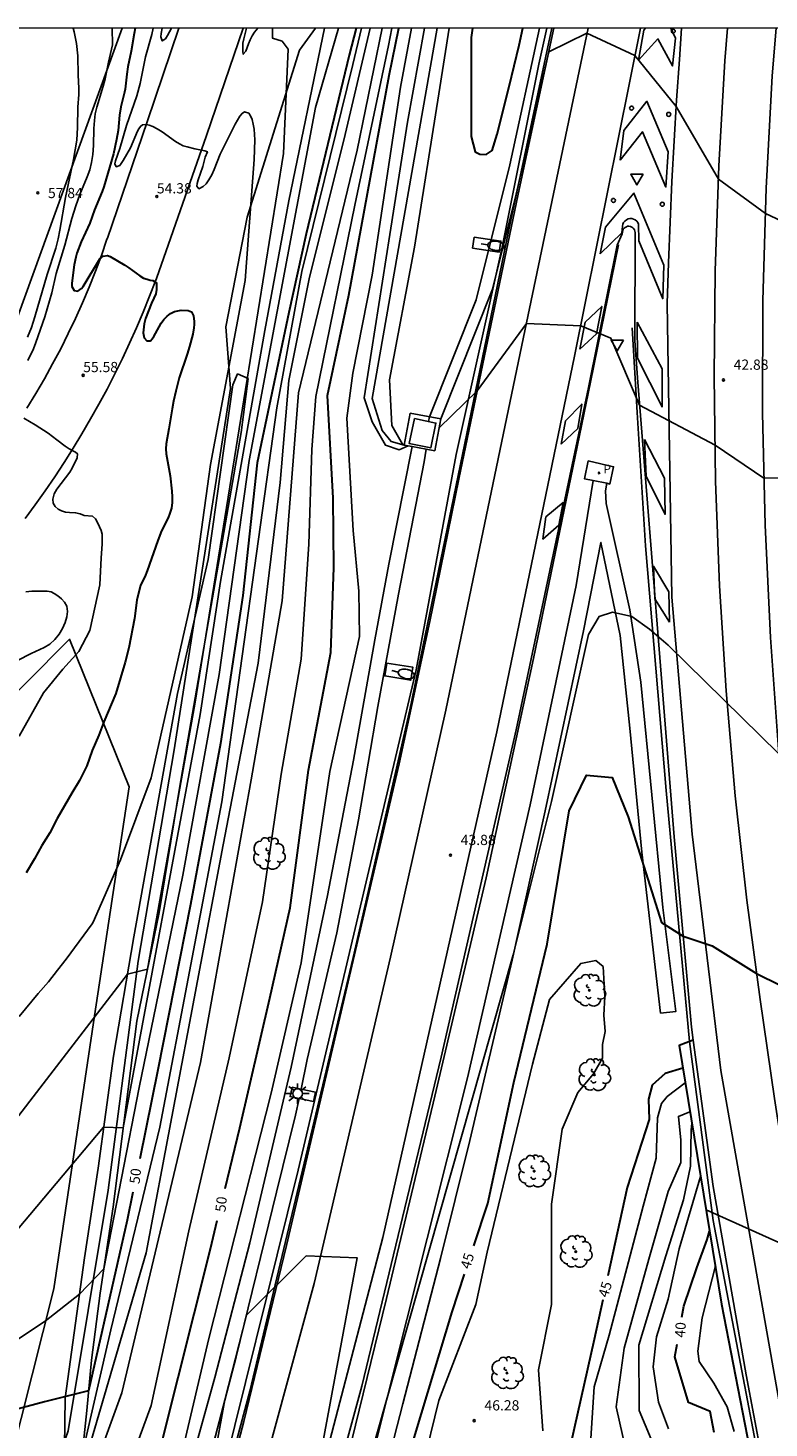
# Model space of a CAD drawing. Units: millimetres. Extents: x 584144 to 584495, y 4792539 to 4792791.
# Drawn here: x 584332 to 584387, y 4792688 to 4792790 of the extents above; entities that cross this region are included whole.
import ezdxf
from ezdxf.enums import TextEntityAlignment as Align

# ---------------------------------------------------------------- set-up
doc = ezdxf.new("R2010")
doc.units = ezdxf.units.MM
for name, color, linetype in [('010106', 9, 'Continuous'), ('020104', 34, 'Continuous'), ('020204', 9, 'Continuous'), ('020307', 24, 'Continuous'), ('020308', 9, 'Continuous'), ('060110', 9, 'Continuous'), ('060111', 9, 'Continuous'), ('060113', 4, 'Continuous'), ('060119', 9, 'Continuous'), ('060121', 9, 'Continuous'), ('060138', 9, 'Continuous'), ('070101', 9, 'ALAMBRADA'), ('100202', 3, 'Continuous'), ('130101', 9, 'Continuous'), ('210102', 4, 'Continuous'), ('210203', 4, 'Continuous'), ('210303', 4, 'Continuous'), ('250202', 9, 'Continuous'), ('250206', 9, 'Continuous'), ('260101', 9, 'Continuous'), ('260205', 9, 'Continuous')]:
    doc.layers.add(name, color=color, linetype=linetype)
doc.layers.add('020105', color=24, linetype='Continuous', lineweight=30)
doc.layers.add('060122', color=9, linetype='Continuous', lineweight=30)
doc.styles.add('ARIAL', font='ARIAL.TTF', dxfattribs={"height": 1})
doc.styles.add('ARIALI', font='ARIALI.TTF', dxfattribs={"height": 1})
doc.styles.add('ROMANS', font='romans__.ttf', dxfattribs={"height": 1})
doc.linetypes.add('ALAMBRADA', pattern='A,1,[203,DONOSTI.shx,S=0.1,R=0,X=0,Y=0],1', length=2)

# ---------------------------------------------------------------- blocks, each defined once
blk = doc.blocks.new('HUEPIV')
blk.add_circle((0, 0), 0.145)
blk = doc.blocks.new('COTAPU')
blk.add_circle((0, 0), 0.075)
blk = doc.blocks.new('ARBOL')
blk.add_circle((0, 0), 0.0587)
for centre, radius, start, end in [((-0.28, 0.86), 0.3, 359.2878, 173.6078), ((0.1, 0.97), 0.21, 23.1565, 160.4665), ((0.44, 0.88), 0.24, 301.578, 139.328), ((-0.56, 0.38), 0.532, 92.28, 254.58), ((-0.09, 0.32), 0.12, 119.14, 310.56), ((0.66, 0.29), 0.443, 319.8556, 114.7656), ((0.82, -0.25), 0.383, 235.5275, 62.0275), ((-0.56, -0.34), 0.555, 142.64, 266.54), ((-0.3, -0.68), 0.45, 213.78, 295.32), ((-0.04, -0.38), 0.21, 189.64, 323.88), ((0.3, -0.62), 0.532, 224.67, 0.24)]:
    blk.add_arc(centre, radius, start, end)
blk = doc.blocks.new('FAREDI')
blk.add_line((0, 0), (0.5, 0))
blk.add_lwpolyline([(0.5, 0, 0.159986), (0.54, -0.12, 0.106322), (0.68, -0.24, 0.071006), (0.86, -0.31, 0.057309), (1.1, -0.34, 0.057309), (1.34, -0.31, 0.071006), (1.52, -0.24, 0.106322), (1.66, -0.12, 0.159986), (1.7, 0, 0.159986), (1.66, 0.12, 0.106322), (1.52, 0.24, 0.071006), (1.34, 0.31, 0.057309), (1.1, 0.34, 0.057309), (0.86, 0.31, 0.071006), (0.68, 0.24, 0.106322), (0.54, 0.12, 0.159986)], format="xyb", close=True)
blk = doc.blocks.new('SETRA')
at = {"linetype": 'Continuous'}
blk.add_lwpolyline([(0.45, 0.26), (-0.45, 0.26), (0, -0.52)], close=True, dxfattribs=at)
blk = doc.blocks.new('FAROLA')
for p, q in [((-0.35, 0), (-0.9, 0)), ((-0.63, 0.51), (-0.26, 0.25)), ((0, 0.35), (0, 0.75)), ((0.6, 0.49), (0.28, 0.22)), ((0.35, 0), (0.85, 0)), ((-0.65, -0.52), (-0.26, -0.24)), ((0, -0.35), (0, -0.75)), ((0.59, -0.52), (0.26, -0.25))]:
    blk.add_line(p, q)
blk.add_circle((0, 0), 0.355)
blk = doc.blocks.new('PLUVI2')
blk.add_circle((0, 0), 0.055)

msp = doc.modelspace()

# ---------------------------------------------------------------- linework, layer by layer
at = {"layer": '010106', "flags": 128}
msp.add_lwpolyline([(584144.07, 4792540.23), (584494.06, 4792540.23), (584494.06, 4792790.22), (584144.07, 4792790.23)], close=True, dxfattribs=at)
at = {"layer": '020104', "flags": 128}
for points, elevation in [([(584302.73, 4792687.21), (584303.78, 4792687.74), (584304.89, 4792688.14), (584309.19, 4792689.59), (584315.11, 4792691.24), (584315.3, 4792691.32), (584316.31, 4792691.59), (584317.39, 4792691.86), (584318.57, 4792692.22), (584319.7, 4792692.53), (584320.75, 4792693), (584321.88, 4792693.47), (584328.54, 4792698.59), (584337.84, 4792709.6), (584339.28, 4792709.57), (584344.91, 4792739.88), (584346.4, 4792749.63), (584349.66, 4792768.05), (584351.4, 4792777.56), (584354.03, 4792790.22)], 52), ([(584312.67, 4792687.4), (584320.98, 4792689.34), (584321.98, 4792689.75), (584329.3, 4792692.56), (584333.56, 4792695.39), (584336.07, 4792697.36), (584337.85, 4792699.22), (584340.45, 4792712.51), (584343.65, 4792728.1), (584346.3, 4792742.81), (584348.51, 4792758.5), (584353.36, 4792784.39), (584355.05, 4792790.22)], 51), ([(584329.88, 4792708.23), (584339.59, 4792720.82), (584341.06, 4792721.2), (584344.53, 4792740.64), (584351.02, 4792781.02), (584351.36, 4792788.67), (584350.92, 4792789.27), (584350.21, 4792789.49), (584350.21, 4792790.22)], 53), ([(584331.64, 4792717.72), (584333.03, 4792719.41), (584333.8, 4792720.26), (584334.45, 4792721.13), (584335.1, 4792721.94), (584336.99, 4792724.51), (584337.06, 4792724.64), (584339.08, 4792729.22), (584341.32, 4792735.23), (584344.32, 4792748.51), (584345.68, 4792758.2), (584348.21, 4792771.71), (584348.87, 4792780.59), (584348.91, 4792782.02), (584348.86, 4792782.81), (584348.8, 4792783.18), (584348.72, 4792783.51), (584348.6, 4792783.78), (584348.47, 4792783.97), (584348.15, 4792784.08), (584347.99, 4792783.96), (584347.82, 4792783.75), (584347.47, 4792783.18), (584346.38, 4792780.97), (584345.95, 4792779.85), (584345.76, 4792779.45), (584345.56, 4792779.09), (584345.35, 4792778.8), (584345.13, 4792778.59), (584344.82, 4792778.44), (584344.68, 4792778.63), (584344.69, 4792778.83), (584344.76, 4792779.09), (584345.1, 4792780.07), (584345.28, 4792780.76), (584345.44, 4792781.15), (584345.26, 4792781.22), (584344.51, 4792781.37), (584343.96, 4792781.5), (584343.67, 4792781.59), (584343.39, 4792781.72), (584343.1, 4792781.89), (584342.12, 4792782.62), (584341.76, 4792782.84), (584341.45, 4792783), (584341.18, 4792783.11), (584340.99, 4792783.15), (584340.68, 4792783.13), (584340.54, 4792783.01), (584340.41, 4792782.84), (584340.31, 4792782.66), (584339.81, 4792781.43), (584339.26, 4792780.5), (584339.02, 4792780.15), (584338.76, 4792780.05), (584338.65, 4792780.26), (584338.71, 4792780.48), (584339.02, 4792781.4), (584339.51, 4792783.07), (584340.28, 4792785.25), (584340.51, 4792786.16), (584340.9, 4792788.11), (584341.37, 4792789.74), (584341.48, 4792790.22)], 54), ([(584335.6, 4792790.22), (584335.67, 4792789.95), (584335.84, 4792789.08), (584335.94, 4792788.19), (584335.96, 4792786.77), (584336.02, 4792785.81), (584336.02, 4792785.35), (584335.95, 4792784.43), (584335.93, 4792782.92), (584335.87, 4792782), (584335.64, 4792780.57), (584335.04, 4792777.8), (584334.64, 4792775.41), (584334.5, 4792774.76), (584334.33, 4792774.09), (584333.7, 4792772.15), (584332.8, 4792769.05), (584332.54, 4792768.27), (584332.27, 4792767.55)], 57), ([(584338.47, 4792790.22), (584338.5, 4792788.99), (584338.2, 4792787.72), (584337.94, 4792786.5), (584337.8, 4792785.95), (584337.34, 4792784.42), (584337.23, 4792783.93), (584337.16, 4792783.43), (584337.13, 4792782.86), (584337.1, 4792781.6), (584337.05, 4792780.94), (584336.95, 4792780.36), (584336.82, 4792779.82), (584336.62, 4792779.31), (584336.1, 4792778.02), (584335.8, 4792777.18), (584335.51, 4792776.25), (584334.99, 4792774.29), (584334.36, 4792772.21), (584334.03, 4792770.8), (584333.52, 4792769.05), (584332.88, 4792767.16), (584332.69, 4792766.7), (584332.28, 4792765.83)], 56), ([(584336.11, 4792681.72), (584339.18, 4792690.11), (584344.94, 4792714.34), (584348.66, 4792735.08), (584350.93, 4792748.22), (584352.11, 4792763.47), (584356.43, 4792781.27), (584358.25, 4792790.22)], 47), ([(584356.73, 4792790.22), (584356.1, 4792787.56), (584352.37, 4792772.36), (584350.53, 4792762.36), (584346.49, 4792733.48), (584341.95, 4792709.6), (584338.36, 4792694.74), (584336.28, 4792685.71)], 49), ([(584336.32, 4792684.53), (584340.96, 4792700.4), (584346.59, 4792730.31), (584349.17, 4792743.63), (584350.78, 4792756.89), (584351.42, 4792764.36), (584352.89, 4792771.82), (584355.54, 4792782.41), (584357.38, 4792790.22)], 48), ([(584358.97, 4792790.22), (584358.71, 4792788.94), (584356.24, 4792777.22), (584353.38, 4792763.19), (584353.1, 4792759.32), (584352.87, 4792752.36), (584352.31, 4792743.93), (584350.86, 4792735.5), (584349.47, 4792726.13), (584347.05, 4792714.7), (584344.09, 4792702), (584341.33, 4792689.2), (584339.24, 4792683.51)], 46), ([(584342.81, 4792790.22), (584342.52, 4792789.67), (584342.37, 4792789.43), (584342.14, 4792789.28), (584342.03, 4792789.58), (584342.05, 4792789.82), (584342.14, 4792790.22)], 53), ([(584360.39, 4792790.22), (584359.59, 4792785.89), (584357.51, 4792772.1), (584356.1, 4792764.9), (584355.65, 4792761.6), (584356.13, 4792753.38), (584356.54, 4792748.92), (584356.58, 4792745.6), (584354.41, 4792735.69), (584352.31, 4792721.65), (584350.11, 4792712.1), (584345.55, 4792694.11), (584343.57, 4792685.66)], 44), ([(584349.15, 4792790.22), (584348.9, 4792789.92), (584348.73, 4792789.66), (584348.57, 4792789.36), (584348.45, 4792789.07), (584348.26, 4792788.52), (584348.07, 4792788.3), (584348.04, 4792788.5), (584348.03, 4792788.8), (584348.05, 4792789.12), (584348.11, 4792789.43), (584348.31, 4792790.22)], 53), ([(584361.35, 4792790.22), (584360.1, 4792783.32), (584358.82, 4792775.07), (584356.93, 4792763.11), (584357.52, 4792761.33), (584358.49, 4792759.63), (584359.49, 4792759.29), (584360.16, 4792759.58)], 43), ([(584363.15, 4792790.22), (584362.41, 4792785.41), (584360.61, 4792774.14), (584358.78, 4792764.42), (584358.97, 4792761.07), (584359.73, 4792759.71), (584359.87, 4792759.63), (584358.91, 4792759.89), (584358.24, 4792760.7), (584357.53, 4792763.06), (584362.27, 4792790.22)], 41), ([(584361.64, 4792761.37), (584361.73, 4792761.71), (584365.13, 4792770.29), (584367.61, 4792780.2), (584369.78, 4792790.22)], 41), ([(584362.54, 4792761.56), (584366.34, 4792771.07), (584368.08, 4792778.04), (584370.46, 4792788.49), (584373.26, 4792789.85), (584376.78, 4792788.21), (584379.8, 4792784.46), (584382.89, 4792779.13), (584386.34, 4792776.63), (584387.9, 4792775.89), (584389.34, 4792776.32)], 42), ([(584362.42, 4792760.9), (584365.22, 4792763.62), (584368.83, 4792768.55), (584372.8, 4792768.39), (584375.01, 4792767.48), (584377.11, 4792762.56), (584382.65, 4792759.63), (584386.23, 4792757.2), (584388.43, 4792757.23), (584389.1, 4792759.84)], 43), ([(584331.99, 4792761.6), (584332.83, 4792761.13), (584333.77, 4792760.52), (584334.42, 4792760.01), (584335.02, 4792759.56), (584335.32, 4792759.37), (584335.78, 4792759.12), (584335.92, 4792759), (584335.9, 4792758.69), (584335.54, 4792757.94), (584335.36, 4792757.64), (584334.42, 4792756.4), (584334.22, 4792756.05), (584334.11, 4792755.68), (584334.15, 4792755.37), (584334.28, 4792755.13), (584334.5, 4792754.94), (584334.76, 4792754.81), (584335.05, 4792754.72), (584335.34, 4792754.69), (584335.78, 4792754.67), (584336.11, 4792754.6), (584336.4, 4792754.47), (584337.02, 4792754.42), (584337.24, 4792754.23), (584337.42, 4792753.92), (584337.66, 4792753.38), (584337.72, 4792753.11), (584337.74, 4792752.37), (584337.65, 4792751.37), (584337.56, 4792749.39), (584336.83, 4792746.04), (584336.01, 4792744.5), (584334.85, 4792743.19), (584333.42, 4792741.47), (584331.66, 4792738.28)], 56), ([(584332.14, 4792748.88), (584332.58, 4792748.93), (584333.69, 4792748.91), (584333.99, 4792748.86), (584334.22, 4792748.74), (584334.47, 4792748.58), (584334.75, 4792748.37), (584334.98, 4792748.12), (584335.13, 4792747.82), (584335.18, 4792747.44), (584335.13, 4792747.04), (584335.02, 4792746.63), (584334.83, 4792746.18), (584334.58, 4792745.76), (584334.27, 4792745.38), (584333.89, 4792745.04), (584333.48, 4792744.79), (584332.52, 4792744.36), (584331.52, 4792743.84)], 57), ([(584353.23, 4792670.75), (584367.86, 4792722.25), (584370.67, 4792733.49), (584373.38, 4792745.75), (584374.16, 4792747.07), (584375.13, 4792747.39), (584376.55, 4792747.07), (584377.84, 4792746.13), (584379.22, 4792744.97), (584387.33, 4792737), (584389.68, 4792735.26), (584390.48, 4792735.31)], 44), ([(584370.03, 4792687.34), (584369.72, 4792691.82), (584370.67, 4792696.59), (584370.65, 4792700.1), (584370.67, 4792703.96), (584371.45, 4792709.47), (584372.6, 4792712.16), (584373.75, 4792713.51), (584374.39, 4792714.67), (584374.39, 4792715.68), (584374.6, 4792716.63), (584374.5, 4792717.83), (584374.58, 4792719.2), (584374.45, 4792721.39), (584373.9, 4792721.82), (584372.8, 4792721.62), (584370.51, 4792718.98), (584369.26, 4792714.23), (584365.94, 4792700.43), (584365.11, 4792696.59), (584362.4, 4792689.55), (584361.2, 4792684.66)], 46), ([(584380.46, 4792712.86), (584379.13, 4792711.85), (584378.72, 4792711.35), (584378.44, 4792710.3), (584378.34, 4792707.33), (584377.38, 4792703.81), (584374.89, 4792694.35), (584373.78, 4792690.56), (584373.54, 4792686.77)], 44), ([(584376.11, 4792685.94), (584375.39, 4792689.09), (584375.99, 4792693.39), (584377.79, 4792699.92), (584379.22, 4792704.9), (584380.14, 4792707.01), (584380.14, 4792708.65), (584379.96, 4792710.39), (584380.81, 4792710.74)], 43), ([(584377.96, 4792686.72), (584377.09, 4792688.83), (584377.06, 4792693.63), (584379.04, 4792700.16), (584380.33, 4792704.28), (584380.84, 4792706.74), (584380.89, 4792709.4), (584380.94, 4792709.91)], 42), ([(584379.23, 4792687.47), (584378.5, 4792689.44), (584378.1, 4792692.04), (584378.35, 4792694.24), (584379.21, 4792696.98), (584380.01, 4792700.68), (584381.59, 4792706)], 41), ([(584381.99, 4792703.55), (584388.78, 4792700.48), (584392.58, 4792698.72), (584396.38, 4792694.19)], 46), ([(584344.94, 4792679.84), (584346.73, 4792689.6), (584348.3, 4792695.81), (584352.69, 4792700.16), (584356.43, 4792700.02), (584347.22, 4792650.42)], 44), ([(584384.06, 4792687.29), (584383.54, 4792689.1), (584382.56, 4792690.82), (584381.49, 4792692.42), (584381.38, 4792693.18), (584381.7, 4792695.62), (584382.67, 4792699.44)], 39)]:
    msp.add_lwpolyline(points, dxfattribs=dict(at, elevation=elevation))
at = {"layer": '020105', "flags": 128}
for points, elevation in [([(584340.16, 4792790.22), (584340.08, 4792789.83), (584339.86, 4792788.53), (584339.62, 4792787.39), (584339.54, 4792786.83), (584339.41, 4792785.75), (584339.37, 4792785.52), (584339.09, 4792784.44), (584339.01, 4792783.84), (584338.9, 4792782.72), (584338.79, 4792782.04), (584338.57, 4792781), (584337.85, 4792778.58), (584337.74, 4792778.24), (584337.18, 4792776.9), (584336.82, 4792775.91), (584336.18, 4792774.55), (584335.87, 4792773.71), (584335.8, 4792773.43), (584335.69, 4792772.86), (584335.51, 4792771.5), (584335.51, 4792771.27), (584335.67, 4792770.98), (584335.94, 4792770.92), (584336.21, 4792771.11), (584336.33, 4792771.26), (584337.56, 4792773.29), (584337.8, 4792773.5), (584338.11, 4792773.54), (584338.31, 4792773.46), (584339.4, 4792772.82), (584339.69, 4792772.63), (584340.5, 4792772.04), (584340.77, 4792771.89), (584341.02, 4792771.8), (584341.25, 4792771.73), (584341.44, 4792771.7), (584341.71, 4792771.54), (584341.71, 4792771.05), (584341.66, 4792770.74), (584341.52, 4792770.41), (584341.34, 4792770.04), (584340.9, 4792768.91), (584340.85, 4792768.73), (584340.81, 4792768.54), (584340.74, 4792767.87), (584340.8, 4792767.5), (584341.01, 4792767.27), (584341.27, 4792767.28), (584341.4, 4792767.43), (584341.52, 4792767.61), (584341.9, 4792768.32), (584342.05, 4792768.58), (584342.25, 4792768.85), (584342.49, 4792769.09), (584342.75, 4792769.29), (584343.04, 4792769.44), (584343.51, 4792769.53), (584344.04, 4792769.51), (584344.28, 4792769.41), (584344.42, 4792769.11), (584344.47, 4792768.71), (584344.47, 4792768.48), (584344.45, 4792768.24), (584344.37, 4792767.76), (584344.14, 4792766.86), (584343.97, 4792766.31), (584343.38, 4792764.56), (584343.14, 4792763.6), (584342.96, 4792762.86), (584342.85, 4792762.3), (584342.62, 4792760.82), (584342.42, 4792759.72), (584342.4, 4792759.37), (584342.42, 4792759), (584342.71, 4792757.39), (584342.84, 4792756.26), (584342.87, 4792755.84), (584342.86, 4792755.42), (584342.8, 4792755.01), (584342.7, 4792754.64), (584342.57, 4792754.3), (584342.09, 4792753.34), (584341.8, 4792752.64), (584341.03, 4792750.41), (584340.86, 4792749.98), (584340.55, 4792749.36), (584340.28, 4792748.27), (584340.09, 4792746.91), (584339.68, 4792744.76), (584339.42, 4792743.71), (584338.74, 4792741.41), (584337.85, 4792739.33), (584337.48, 4792738.36), (584337.01, 4792737.24), (584336.6, 4792736.1), (584336.06, 4792735.04), (584335.51, 4792734.11), (584334.44, 4792732.24), (584333.9, 4792731.19), (584333.31, 4792730.26), (584332.78, 4792729.28), (584332.15, 4792728.25)], 55), ([(584356.35, 4792790.22), (584355.83, 4792788.23), (584352.68, 4792775.14), (584351.4, 4792769.35), (584349.1, 4792758.34), (584348.05, 4792748.61), (584346.41, 4792737.75), (584344.21, 4792725.93), (584341.82, 4792713.82), (584340.49, 4792707.29)], 50), ([(584346.74, 4792705.12), (584347.82, 4792709.57), (584350.02, 4792719.06), (584351.5, 4792725.7), (584352.85, 4792735.8), (584354.49, 4792744.43), (584354.72, 4792750.66), (584354.65, 4792755.75), (584354.24, 4792763.27), (584355.81, 4792770.63), (584358.76, 4792786.74), (584359.48, 4792790.22)], 45), ([(584364.88, 4792790.22), (584364.78, 4792789.54), (584364.77, 4792782.26), (584365.06, 4792781.14), (584365.41, 4792780.97), (584365.88, 4792780.94), (584366.32, 4792781.23), (584366.67, 4792782.43), (584367.55, 4792785.94), (584368.28, 4792788.96), (584368.56, 4792790.22)], 40), ([(584364.97, 4792700.91), (584366, 4792704.02), (584367.89, 4792712.88), (584370.34, 4792723.03), (584371.96, 4792732.81), (584373.22, 4792735.42), (584375.11, 4792735.25), (584376.29, 4792732.38), (584378.73, 4792724.61), (584380.31, 4792723.62), (584382.43, 4792722.9), (584385.69, 4792720.89), (584389.2, 4792719.15), (584392.07, 4792720.2)], 45), ([(584380.28, 4792713.94), (584379, 4792713.54), (584378.04, 4792712.68), (584377.77, 4792711.67), (584377.81, 4792710.16), (584376.2, 4792705.18), (584374.8, 4792698.71)], 45), ([(584339.99, 4792704.84), (584339.57, 4792702.79), (584336.74, 4792690.26), (584333.51, 4792689.47), (584323.12, 4792686.67)], 50), ([(584342.1, 4792686.49), (584345.66, 4792700.69), (584346.17, 4792702.76)], 45), ([(584380.22, 4792695.68), (584380.36, 4792696.49), (584381.31, 4792699.3), (584382.06, 4792701.37), (584382.25, 4792701.98)], 40), ([(584374.42, 4792696.95), (584373.79, 4792694.03), (584371.35, 4792683.16), (584371.89, 4792679.18), (584370.76, 4792675.98), (584368.17, 4792673.29), (584363.09, 4792671.84), (584360.04, 4792668.83), (584358.05, 4792664.99), (584356.21, 4792660.19), (584355.08, 4792659.24), (584354.32, 4792659.91), (584354.09, 4792661.73), (584356.36, 4792668.51), (584357.01, 4792672.03), (584358.26, 4792678.61), (584360.66, 4792687.07), (584363.38, 4792696.07), (584364.28, 4792698.82)], 45), ([(584382.58, 4792687.22), (584382.29, 4792688.75), (584380.69, 4792689.42), (584379.71, 4792692.76), (584379.87, 4792693.68)], 40)]:
    msp.add_lwpolyline(points, dxfattribs=dict(at, elevation=elevation))
at = {"layer": '060110'}
for points in [[(584332.08, 4792754.25, 56.26), (584332.82, 4792755.26, 56.17), (584333.55, 4792756.28, 56.07), (584334.25, 4792757.31, 55.97), (584334.94, 4792758.35, 55.88), (584335.61, 4792759.41, 55.78), (584336.25, 4792760.47, 55.69), (584336.88, 4792761.55, 55.61), (584337.49, 4792762.64, 55.54), (584338.09, 4792763.74, 55.47), (584338.66, 4792764.85, 55.4), (584339.21, 4792765.98, 55.32), (584339.74, 4792767.11, 55.25), (584340.25, 4792768.24, 55.18), (584340.74, 4792769.39, 55.11), (584341.21, 4792770.55, 55.04), (584341.66, 4792771.72, 54.97), (584341.71, 4792771.85, 54.96), (584345.38, 4792782.34, 54.07), (584348.06, 4792790.22, 53.04)], [(584332.21, 4792762.35, 55.84), (584332.87, 4792763.42, 55.74), (584333.5, 4792764.5, 55.65), (584334.1, 4792765.59, 55.55), (584334.69, 4792766.69, 55.46), (584335.25, 4792767.81, 55.36), (584335.78, 4792768.93, 55.26), (584336.29, 4792770.07, 55.17), (584336.78, 4792771.22, 55.07), (584337.24, 4792772.38, 54.97), (584337.67, 4792773.55, 54.88), (584338.08, 4792774.73, 54.78), (584338.11, 4792774.81, 54.78), (584341.02, 4792783.34, 53.96), (584343.34, 4792790.22, 53.16)]]:
    msp.add_polyline3d(points, dxfattribs=at)
at = {"layer": '060111'}
for points in [[(584370.83, 4792790.22, 41.92), (584368.22, 4792778.03, 42.48), (584363.86, 4792757.13, 43.23), (584361.74, 4792746.7, 43.45), (584359.49, 4792736.25, 43.98), (584351.25, 4792700.94, 43.88)], [(584350.46, 4792667.45, 44.57), (584356.77, 4792690.61, 44.21), (584362.57, 4792714.74, 44.18), (584368.06, 4792738.76, 43.8), (584373.37, 4792763.87, 43.11), (584375.48, 4792774.31, 42.9), (584375.84, 4792775.14, 42.92), (584375.92, 4792775.46, 42.92), (584375.98, 4792775.54, 42.92), (584376.06, 4792775.6, 42.92), (584376.15, 4792775.65, 42.92), (584376.24, 4792775.68, 42.92), (584376.34, 4792775.68, 42.92), (584376.44, 4792775.67, 42.92), (584376.54, 4792775.63, 42.92), (584376.62, 4792775.57, 42.92), (584376.69, 4792775.5, 42.92), (584376.74, 4792775.42, 42.92), (584376.77, 4792775.32, 42.92), (584376.79, 4792775.22, 42.92)], [(584376.79, 4792775.22, 42.92), (584376.77, 4792767.28, 42.91), (584376.98, 4792764.24, 42.91), (584379.65, 4792730.89, 44.71), (584380.92, 4792716.93, 45.27), (584381.05, 4792716, 45.31)], [(584381.05, 4792716, 45.31), (584382.5, 4792705.25, 45.87), (584384.93, 4792691.44, 46.8), (584386.62, 4792682.49, 47.11), (584391.03, 4792661.29, 48.03), (584397.17, 4792632.89, 48.93), (584403.24, 4792604.46, 49.8)], [(584351.25, 4792700.94, 44.22), (584348.11, 4792688.03, 44.04), (584345.09, 4792676.52, 44.55), (584341.46, 4792663.56, 44.4), (584337.06, 4792648.69, 44.54), (584331.63, 4792631.44, 44.6), (584322.78, 4792605.33, 44.58), (584316.57, 4792588.45, 44.65), (584309.02, 4792569.28, 45.04), (584296.86, 4792540.23, 45.68)]]:
    msp.add_polyline3d(points, dxfattribs=at)
at = {"layer": '060113'}
for points in [[(584336.15, 4792684.42, 48.69), (584336.61, 4792688.83, 49.73), (584336.94, 4792692.52, 50.42), (584337.59, 4792697.44, 50.79), (584338.54, 4792703.76, 51.52), (584340.28, 4792717.39, 52.64), (584341.91, 4792725.36, 53.39), (584343.41, 4792734.48, 53.82), (584347.91, 4792760.56, 54.09), (584348.43, 4792764.51, 54.14), (584347.65, 4792764.85, 54.14), (584347.31, 4792764.06, 54.14), (584345.51, 4792751.25, 53.97), (584343.26, 4792741.41, 53.87), (584340.06, 4792723.56, 53.34), (584338.55, 4792714.81, 52.26), (584337.43, 4792706.6, 51.85), (584336.43, 4792700.02, 51.45), (584335.03, 4792689.74, 49.71), (584334.98, 4792686.17, 49.02)], [(584360.44, 4792759.52, 43.14), (584358.75, 4792750.9, 43.38), (584357.72, 4792745.35, 43.31), (584356.15, 4792736.53, 43.56), (584354.24, 4792726.6, 43.77), (584351.57, 4792714, 43.95), (584348.55, 4792701.13, 43.79), (584345.98, 4792691.25, 44), (584343.43, 4792682.01, 43.89), (584344.66, 4792681.74, 43.89), (584347.56, 4792692.77, 44.04), (584350.51, 4792704.85, 43.86), (584351.9, 4792710.49, 43.6)], [(584352.76, 4792714.56, 43.98), (584354.94, 4792723.85, 43.76), (584356.51, 4792732.16, 43.53), (584357.94, 4792740.47, 43.61), (584359.46, 4792748.7, 43.38), (584361.33, 4792758.41, 43.16), (584361.48, 4792759.33, 43.16)], [(584373.71, 4792757.03, 43.39), (584372.47, 4792749.34, 43.65), (584369.1, 4792733.26, 43.79), (584364.5, 4792713.22, 44.21), (584355.63, 4792677.87, 44.43), (584350.68, 4792659.37, 44.18), (584350.46, 4792658.82, 44.13), (584350.3, 4792658.25, 44.07), (584350.19, 4792657.66, 44.01), (584350.13, 4792657.07, 43.95), (584350.13, 4792656.47, 43.89), (584350.19, 4792655.88, 43.82), (584350.3, 4792655.29, 43.75), (584350.46, 4792654.72, 43.69), (584350.68, 4792654.16, 43.62), (584350.95, 4792653.63, 43.56), (584351.26, 4792653.13, 43.5), (584352.19, 4792651.58, 43.14), (584355.08, 4792646.64, 39.87), (584356.27, 4792644.13, 38.53), (584356.98, 4792642.7, 37.77)], [(584374.71, 4792756.83, 43.49), (584374.63, 4792756.27, 43.49), (584374.67, 4792755.35, 43.41), (584376.41, 4792747.56, 44.05), (584377.21, 4792742.25, 44.35), (584378.81, 4792725.72, 44.92), (584379.77, 4792718.09, 45.21), (584378.65, 4792717.97, 45.21)], [(584378.65, 4792717.97, 45.21), (584377.28, 4792729.78, 44.94), (584376.4, 4792738.87, 44.32), (584375.69, 4792745.67, 44.02), (584374.28, 4792752.5, 43.38), (584373.01, 4792746.02, 43.64), (584370.19, 4792732.82, 43.8), (584367.77, 4792721.85, 44.01), (584364.68, 4792708.64, 44.19), (584362.52, 4792699.97, 44.08), (584359.76, 4792689.31, 44.27), (584355.99, 4792674.6, 44.43)], [(584352.76, 4792714.56, 43.98), (584352.32, 4792712.4, 43.98)], [(584352.17, 4792711.71, 43.65), (584351.9, 4792710.49, 43.6)]]:
    msp.add_polyline3d(points, dxfattribs=at)
at = {"layer": '060119'}
for points in [[(584370.69, 4792790.22, 42.61), (584367.67, 4792776.12, 43.24), (584360.27, 4792740.22, 44.41), (584356.13, 4792722.05, 44.52), (584348.55, 4792690.25, 44.56), (584343.55, 4792671.51, 44.54), (584338.74, 4792655.03, 44.74), (584333.49, 4792638.26, 45.08), (584329.36, 4792625.45, 45.02), (584322.95, 4792606.57, 45.18), (584311.9, 4792577.13, 45.28), (584296.56, 4792540.23, 45.98)], [(584375.56, 4792774.33, 42.88), (584373.51, 4792764.24, 43.79), (584369.34, 4792743.98, 44.54), (584365.88, 4792727.89, 44.35), (584362.12, 4792711.89, 44.68), (584358.56, 4792697.05, 44.92), (584355.14, 4792683.05, 44.89), (584346.69, 4792653.86, 45.52), (584338.92, 4792627.92, 45.42), (584333.62, 4792612.32, 45.33), (584318, 4792570.47, 45.74), (584307.14, 4792544.17, 46.36), (584305.42, 4792540.23, 46.42)], [(584376.57, 4792768.24, 43.22), (584376.95, 4792762.02, 43.84), (584377.54, 4792752.25, 44.41), (584379.07, 4792734.3, 45), (584380.77, 4792715.89, 45.89), (584382.5, 4792702.76, 47.09), (584388.13, 4792673.28, 48.4), (584393.29, 4792649.31, 49.1), (584397.36, 4792630.45, 50.1), (584401.56, 4792610.12, 50.69), (584402.2, 4792606.25, 50.76), (584403.27, 4792603.29, 50.43), (584406.37, 4792586.75, 50.71), (584408.32, 4792574.75, 50.52), (584409.74, 4792564.83, 50.8), (584410.67, 4792555.99, 51.15), (584411.88, 4792545.8, 50.95), (584412.36, 4792540.23, 51.02)]]:
    msp.add_polyline3d(points, dxfattribs=at)
at = {"layer": '060121'}
for points in [[(584365, 4792774.89, 42.36), (584364.88, 4792774.08, 42.36), (584366.83, 4792773.79, 42.36), (584366.95, 4792774.6, 42.36), (584365, 4792774.89, 42.36)], [(584360.31, 4792761.97, 43.17), (584359.87, 4792759.63, 43.17), (584360.44, 4792759.52, 43.17)], [(584361.48, 4792759.33, 43.17), (584362.1, 4792759.22, 43.17), (584362.54, 4792761.56, 43.17), (584360.31, 4792761.97, 43.17)], [(584360.44, 4792759.52, 43.17), (584361.48, 4792759.33, 43.17)], [(584373.36, 4792758.47, 43.49), (584373.09, 4792757.15, 43.49), (584373.71, 4792757.03, 43.49)], [(584374.71, 4792756.83, 43.49), (584374.93, 4792756.78, 43.49), (584375.21, 4792758.04, 43.49), (584373.36, 4792758.47, 43.49)], [(584373.71, 4792757.03, 43.49), (584374.71, 4792756.83, 43.49)], [(584358.59, 4792743.65, 43.65), (584358.44, 4792742.71, 43.65), (584360.35, 4792742.39, 43.65), (584360.51, 4792743.34, 43.65), (584358.59, 4792743.65, 43.65)], [(584351.65, 4792712.54, 43.94), (584351.5, 4792711.85, 43.94), (584352.17, 4792711.71, 43.94)], [(584352.32, 4792712.4, 43.94), (584351.65, 4792712.54, 43.94)], [(584352.17, 4792711.71, 43.94), (584353.22, 4792711.49, 43.94), (584353.37, 4792712.17, 43.94), (584352.32, 4792712.4, 43.94)]]:
    msp.add_polyline3d(points, dxfattribs=at)
at = {"layer": '060122'}
msp.add_polyline3d([(584381.05, 4792716, 45.12), (584380.01, 4792715.59, 45.12), (584383.13, 4792696.62, 46.5), (584386.55, 4792679.03, 47.21)], dxfattribs=at)
at = {"layer": '070101'}
msp.add_polyline3d([(584353.37, 4792790.22, 53.01), (584352.19, 4792788.61, 53.09), (584348.35, 4792776.35, 54.23), (584346.79, 4792768.3, 54.77), (584347.14, 4792763.79, 54.12), (584343, 4792737.29, 53.39), (584340.38, 4792721.79, 53.02), (584338.16, 4792704.99, 51.86), (584335.23, 4792687.34, 49.69), (584332.09, 4792678.26, 46.95), (584329.15, 4792666.32, 43.49), (584325.81, 4792660.93, 41.4), (584323.37, 4792656.07, 41.64), (584315.89, 4792637.6, 43.88), (584312.69, 4792623.09, 46.87), (584308.38, 4792609.39, 52.83), (584283.37, 4792558.84, 58.1), (584275.91, 4792540.49, 58.17), (584275.8, 4792540.23, 58.2)], dxfattribs=at)
at = {"layer": '130101'}
for points in [[(584271.48, 4792636.83, 57.01), (584275.59, 4792645.06, 57.01), (584279.49, 4792654.52, 56.88), (584280.28, 4792662.65, 56.96), (584278.05, 4792674.34, 57.26), (584277.65, 4792682.61, 57.53), (584278.35, 4792694.8, 59.02), (584280.55, 4792701.16, 59.61), (584284.01, 4792706.41, 59.61), (584291.71, 4792716.59, 59.66), (584296.57, 4792720.75, 59.66), (584301.27, 4792726.18, 59.66), (584326.2, 4792758.43, 58.28), (584331.01, 4792767.6, 58.28), (584339.19, 4792790.22, 57.42)], [(584370.33, 4792790.22, 51.3), (584369.74, 4792787.57, 51.34), (584367.05, 4792774.16, 51.63), (584363.68, 4792758.95, 51.92), (584360.75, 4792743.14, 52.21), (584352.1, 4792706.46, 52.5), (584345.92, 4792681.52, 52.79)], [(584328.58, 4792675.52, 54.54), (584334.2, 4792697.75, 54.83), (584337.16, 4792717.78, 55.12), (584339.71, 4792734.58, 55.41), (584335.34, 4792745.4, 55.7), (584322.42, 4792732.39, 57.13), (584291.45, 4792661.9, 51.94)]]:
    msp.add_polyline3d(points, dxfattribs=at)
at = {"layer": '210102'}
msp.add_polyline3d([(584360.62, 4792761.58, 43.17), (584360.23, 4792759.76, 43.17), (584361.81, 4792759.43, 43.17), (584362.19, 4792761.25, 43.17), (584360.62, 4792761.58, 43.17)], dxfattribs=at)
at = {"layer": '260101'}
for points in [[(584373.34, 4792790.22, 41.98), (584368.62, 4792767.54, 43.05), (584362.91, 4792740.2, 43.71), (584358.87, 4792722.07, 43.83), (584353.26, 4792698.13, 44.2), (584342.96, 4792660.23, 44.38), (584330.94, 4792621.57, 44.48), (584327.33, 4792611, 44.67), (584319.37, 4792588.79, 44.68), (584313.13, 4792572.75, 44.76), (584306.28, 4792556.2, 45.16), (584299.54, 4792540.39, 45.57), (584299.47, 4792540.23, 45.57)], [(584377.19, 4792790.22, 41.9), (584372.35, 4792766.16, 43.11), (584366.66, 4792738.61, 43.79), (584358.3, 4792701.52, 43.99), (584354.56, 4792687.19, 44.14), (584351.97, 4792677.55, 44.26), (584349.29, 4792667.94, 44.37), (584346.53, 4792658.35, 44.47), (584343.67, 4792648.78, 44.56), (584340.72, 4792639.25, 44.65), (584337.69, 4792629.74, 44.73), (584334.57, 4792620.26, 44.8), (584331.35, 4792610.81, 44.86), (584328.06, 4792601.39, 44.91), (584324.67, 4792592, 44.96), (584321.2, 4792582.64, 45), (584306.2, 4792545.44, 45.41), (584303.91, 4792540.23, 45.58)], [(584379.41, 4792790.22, 41.78), (584379.76, 4792789.48, 41.78), (584379.54, 4792787.45, 41.78), (584378.46, 4792789.43, 41.78), (584377.04, 4792787.86, 42.08)], [(584377.04, 4792787.86, 42.08), (584377.43, 4792790.07, 42.08), (584377.56, 4792790.22, 42.05)], [(584380.2, 4792790.22, 41.71), (584380.03, 4792787.91, 41.82), (584379.83, 4792784.93, 41.97), (584379.65, 4792781.95, 42.14), (584379.49, 4792778.97, 42.32), (584379.35, 4792775.99, 42.52), (584379.23, 4792773, 42.73), (584379.13, 4792770.02, 42.95), (584379.48, 4792748.49, 43.78), (584380.98, 4792731.1, 44.68), (584383.06, 4792713.77, 45.58), (584388.19, 4792684.6, 46.79), (584392.62, 4792663.81, 47.72), (584399.55, 4792631.32, 48.94), (584407.42, 4792592.29, 49.79), (584409.54, 4792579.35, 50.07), (584411.21, 4792568.18, 50.35), (584412.23, 4792560.5, 50.3), (584413.55, 4792549.43, 50.59), (584414.25, 4792540.23, 50.53)], [(584383.57, 4792790.22, 41.43), (584383.37, 4792787.81, 41.56), (584382.92, 4792780.11, 41.95), (584382.66, 4792772.41, 42.34), (584382.58, 4792764.7, 42.74), (584382.68, 4792757, 43.13), (584382.98, 4792749.3, 43.53), (584383.45, 4792741.6, 43.93), (584384.12, 4792733.92, 44.33), (584384.97, 4792726.26, 44.73), (584385.95, 4792718.98, 45.1), (584387, 4792711.7, 45.46), (584388.13, 4792704.43, 45.81), (584389.33, 4792697.17, 46.16), (584390.61, 4792689.93, 46.5), (584391.96, 4792682.7, 46.83)], [(584387.12, 4792790.22, 41.28), (584386.84, 4792786.72, 41.47), (584386.39, 4792778.49, 41.9), (584386.15, 4792770.25, 42.33), (584386.13, 4792762, 42.76), (584386.31, 4792753.76, 43.17), (584386.7, 4792745.53, 43.58), (584387.3, 4792737.3, 43.98), (584388.11, 4792729.1, 44.38)], [(584375.69, 4792780.53, 42.31), (584377.32, 4792782.62, 42.31), (584379.05, 4792778.56, 42.31), (584379.21, 4792781.15, 42.31), (584377.65, 4792784.85, 42.36), (584375.97, 4792782.72, 42.31), (584375.69, 4792780.53, 42.31)], [(584374.22, 4792773.67, 42.88), (584374.61, 4792775.61, 42.56), (584376.7, 4792778.12, 42.62), (584378.89, 4792772.82, 42.63), (584378.82, 4792770.37, 42.63), (584377.05, 4792774.62, 42.63), (584377.04, 4792775.83, 42.63), (584376.99, 4792775.95, 42.63), (584376.91, 4792776.06, 42.63), (584376.8, 4792776.15, 42.63), (584376.68, 4792776.21, 42.63), (584376.54, 4792776.25, 42.63), (584376.41, 4792776.25, 42.63), (584376.27, 4792776.22, 42.63), (584376.15, 4792776.16, 42.63), (584376.04, 4792776.07, 42.63), (584375.95, 4792775.96, 42.63), (584375.9, 4792775.83, 42.63), (584375.87, 4792775.7, 42.63), (584375.82, 4792775.21, 42.63), (584374.22, 4792773.67, 42.88)], [(584372.74, 4792766.67, 43.14), (584373.12, 4792768.65, 43.14), (584374.34, 4792769.8, 42.85), (584373.95, 4792767.79, 42.85), (584372.74, 4792766.67, 43.14)], [(584376.93, 4792768.64, 42.91), (584376.96, 4792766.02, 42.91), (584378.76, 4792762.43, 43.21), (584378.78, 4792765.23, 43.21), (584376.93, 4792768.64, 42.91)], [(584371.38, 4792759.71, 43.38), (584371.69, 4792761.41, 43.39), (584372.88, 4792762.64, 43.43), (584372.6, 4792760.86, 43.41), (584371.38, 4792759.71, 43.38)], [(584377.47, 4792760.04, 43.51), (584377.6, 4792757.36, 43.51), (584378.98, 4792754.55, 43.51), (584378.95, 4792757.22, 43.51), (584377.47, 4792760.04, 43.51)], [(584370.24, 4792754.38, 43.33), (584370.03, 4792752.74, 43.33), (584371.2, 4792753.77, 43.33), (584371.51, 4792755.42, 43.33), (584370.24, 4792754.38, 43.33)], [(584379.32, 4792746.64, 44.1), (584379.25, 4792748.88, 43.79), (584378.14, 4792750.75, 43.79), (584378.23, 4792748.36, 43.79), (584379.32, 4792746.64, 44.1)]]:
    msp.add_polyline3d(points, dxfattribs=at)

# ---------------------------------------------------------------- block references
at = {"layer": '020204', "rotation": 359.9987685839998}
for p in [(584333.01, 4792778.13, 57.84), (584341.74, 4792777.86, 54.38), (584341.74, 4792777.86, 54.38), (584336.34, 4792764.75, 55.58), (584336.34, 4792764.75, 55.58), (584383.26, 4792764.41, 42.88), (584363.26, 4792729.55, 43.88), (584365, 4792688.08, 46.28)]:
    msp.add_blockref('COTAPU', p, dxfattribs=at)
at = {"layer": '060138', "rotation": 359.9987685839998}
for p in [(584379.58, 4792789.99, 42.07), (584376.53, 4792784.35, 42.37), (584379.25, 4792783.89, 42.37), (584375.2, 4792777.58, 42.37), (584378.78, 4792777.3, 42.37)]:
    msp.add_blockref('HUEPIV', p, dxfattribs=at)
at = {"layer": '100202', "rotation": 359.9987685839998}
for p in [(584349.95, 4792729.68, 47.08), (584373.44, 4792719.64, 46.09), (584373.8, 4792713.45, 46.06), (584369.39, 4792706.38, 46.58), (584372.44, 4792700.48, 45.94), (584367.4, 4792691.58, 46.43)]:
    msp.add_blockref('ARBOL', p, dxfattribs=at)
at = {"layer": '210203', "rotation": 359.9987685839998}
msp.add_blockref('PLUVI2', (584374.15, 4792757.59, 43.42), dxfattribs=at)
at = {"layer": '250202'}
for p, rotation in [((584365.5, 4792774.39, 42.36), 352.8987444445092), ((584358.95, 4792743.11, 43.65), 346.2152913034691)]:
    msp.add_blockref('FAREDI', p, dxfattribs=dict(at, rotation=rotation))
at = {"layer": '250206', "rotation": 359.9987685839998}
msp.add_blockref('FAROLA', (584352.05, 4792712.07, 43.96), dxfattribs=at)
at = {"layer": '260205', "rotation": 359.9987685839998}
for p in [(584376.92, 4792779.24, 42.64), (584375.48, 4792767.08, 43.23)]:
    msp.add_blockref('SETRA', p, dxfattribs=at)

# ---------------------------------------------------------------- texts
at = {"layer": '020307', "style": 'ARIALI'}
for s, rotation, p in [('50', 83.799, (584340.47, 4792705.42, 50)), ('50', 83.799, (584346.76, 4792703.35, 50)), ('45', 73.595, (584364.69, 4792699.15, 50)), ('45', 73.595, (584374.79, 4792697.06, 50)), ('40', 86.1988, (584380.44, 4792694.15, 40))]:
    msp.add_text(s, height=0.75, rotation=rotation, dxfattribs=at).set_placement(p)
at = {"layer": '020308', "style": 'ARIAL'}
for s, p in [('57.84', (584333.76, 4792777.75, 57.84)), ('42.88', (584384.01, 4792765.16, 42.88)), ('43.88', (584364.01, 4792730.3, 43.88)), ('46.28', (584365.75, 4792688.83, 46.28))]:
    msp.add_text(s, height=0.75, rotation=359.9988, dxfattribs=at).set_placement(p)
for s, p in [('54.38', (584341.74, 4792777.86, 54.38)), ('54.38', (584341.74, 4792777.86, 54.38)), ('55.58', (584336.34, 4792764.75, 55.57)), ('55.58', (584336.34, 4792764.75, 55.57))]:
    msp.add_text(s, height=0.75, rotation=359.9988, dxfattribs=at).set_placement(p, align=Align.BOTTOM_LEFT)
at = {"layer": '210303', "style": 'ROMANS'}
msp.add_text('P', height=0.65, rotation=359.9988, dxfattribs=at).set_placement((584374.46, 4792757.56, 43.42))

doc.saveas('drawing.dxf')
